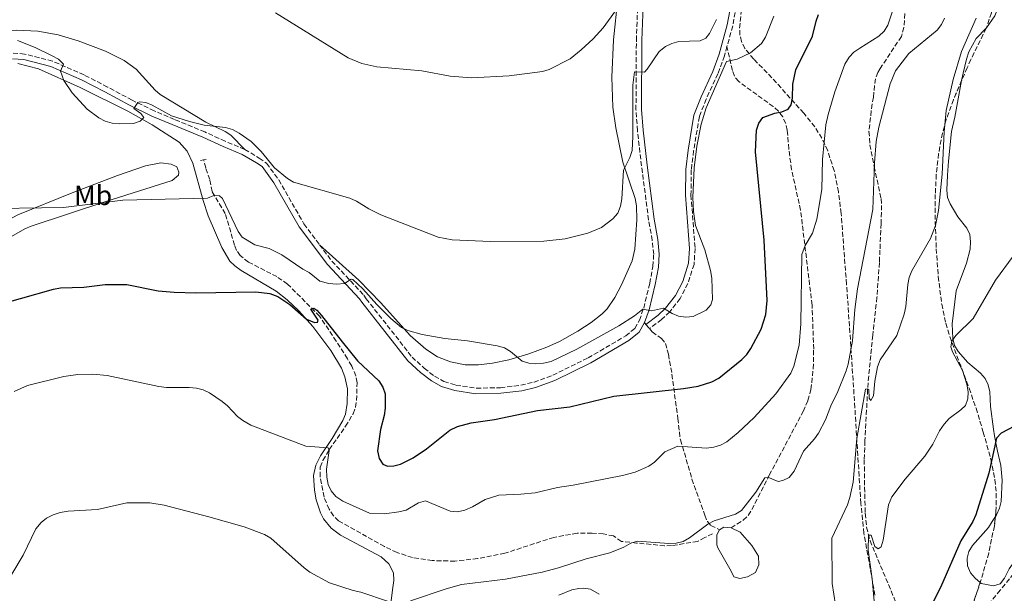
# Model space of a CAD drawing. Units: metres. Extents: x 638703 to 642128, y 4702053 to 4704435.
# Drawn here: x 640004 to 640357, y 4702262 to 4702467 of the extents above; entities that cross this region are included whole.
import ezdxf
from ezdxf.enums import TextEntityAlignment as Align

# ---------------------------------------------------------------- set-up
doc = ezdxf.new("R2010")
doc.units = ezdxf.units.M
doc.header["$MEASUREMENT"] = 0
doc.linetypes.add('DGN Style 2', pattern=[1.7399219301090239, 1.043953158065414, -0.6959687720436097])
doc.linetypes.add('DGN Style 3', pattern=[2.435890702152634, 1.739921930109024, -0.6959687720436097])
for name, color, linetype, lineweight in [('Balsa-alberca', 142, 'Continuous', 0), ('Barranco lineal', 142, 'DGN Style 3', 13), ('Camino', 7, 'DGN Style 3', 0), ('Curva de nivel directora', 30, 'Continuous', 30), ('Curva de nivel intermedia', 30, 'Continuous', 0), ('Etiqueta de uso rústico', 92, 'Continuous', 0), ('Línea de cambio de uso (parcela vista)', 92, 'Continuous', 0), ('Margen derecho', 7, 'Continuous', 0), ('Pontón-alcantarilla (pasos de agua)', 1, 'DGN Style 2', 0), ('Senda', 7, 'DGN Style 3', 0), ('Zona arbolada', 92, 'DGN Style 3', 0)]:
    doc.layers.add(name, color=color, linetype=linetype, lineweight=lineweight)
doc.styles.add('Style-Arial', font='arial.ttf')

msp = doc.modelspace()

# ---------------------------------------------------------------- linework, layer by layer
at = {"layer": 'Balsa-alberca', "color": 142, "linetype": 'Continuous', "lineweight": 0, "elevation": 612.7400000000055, "flags": 128}
msp.add_lwpolyline([(640254.8399999999, 4702284.5), (640256.3700000001, 4702285.390000001), (640259.0199999996, 4702285.17), (640262.2699999996, 4702283.58), (640266.3700000001, 4702278.84), (640268.7199999997, 4702275.01), (640268.8399999999, 4702271.939999999), (640267.7199999997, 4702269.210000001), (640264.8499999996, 4702267.67), (640262.0800000001, 4702267.08), (640259.9900000002, 4702267.619999999), (640258.9800000006, 4702269.680000001), (640254.2100000001, 4702277.960000001), (640253.8600000005, 4702279.039999999), (640253.8700000001, 4702282.66), (640254.8399999999, 4702284.5)], close=True, dxfattribs=at)
at = {"layer": 'Balsa-alberca', "color": 142, "linetype": 'Continuous', "lineweight": 0, "elevation": 612.7400000000052, "flags": 128}
msp.add_lwpolyline([(640254.8399999999, 4702284.5), (640256.3700000001, 4702285.390000001), (640259.0199999996, 4702285.17)], dxfattribs=at)
at = {"layer": 'Balsa-alberca', "color": 142, "linetype": 'Continuous', "lineweight": 0}
msp.add_polyline3d([(640259.0199999996, 4702285.17, 612.7400000000052), (640262.2699999996, 4702283.58, 612.7400000000052), (640266.3700000001, 4702278.84, 612.1100000000006), (640268.7199999997, 4702275.01, 612.1100000000006), (640268.8399999999, 4702271.939999999, 612.1100000000006), (640267.7199999997, 4702269.210000001, 612.1100000000006), (640264.8499999996, 4702267.67, 611.6999999999971), (640262.0800000001, 4702267.08, 611.4900000000052), (640259.9900000002, 4702267.619999999, 611.4900000000052), (640258.9800000006, 4702269.680000001, 611.4900000000052), (640254.2100000001, 4702277.960000001, 612.529999999999), (640253.8600000005, 4702279.039999999, 612.529999999999), (640253.8700000001, 4702282.66, 612.7400000000052), (640254.8399999999, 4702284.5, 612.7400000000052)], dxfattribs=at)
at = {"layer": 'Barranco lineal', "color": 142, "linetype": 'DGN Style 3', "lineweight": 13}
for points in [[(640321.1900000004, 4702469.310000001, 617.3399999999965), (640320.7800000003, 4702464.390000001, 618), (640319.9000000004, 4702461.16, 618.1699999999983), (640312.29, 4702449.630000001, 615.8300000000017), (640311.4600000001, 4702448.26, 615.6600000000036), (640310.5800000001, 4702445.99, 615.8500000000058), (640310.0300000003, 4702441.039999999, 617.1900000000023), (640309.8700000001, 4702439.4, 617.3399999999965), (640309.0999999996, 4702434.49, 616.6600000000036), (640308.3099999997, 4702427.140000001, 615.0200000000041), (640308.6500000004, 4702422.350000001, 614.929999999993), (640310.1500000004, 4702414.57, 615.6600000000036), (640312.6600000003, 4702403.07, 613.9900000000052), (640312.8099999997, 4702400.630000001, 614.2899999999936), (640312.7000000002, 4702395.699999999, 615.5899999999965), (640312.6299999999, 4702394.15, 615.6600000000036), (640312.54, 4702391.74, 615.2299999999959), (640312.2300000006, 4702384.630000001, 612.4499999999971), (640312.0099999999, 4702380.140000001, 611.4900000000052), (640311.1600000003, 4702367.66, 611.5099999999948), (640309.6399999997, 4702354.119999999, 611.1499999999943), (640307.9600000001, 4702337.130000001, 609.8099999999977), (640306.8600000005, 4702316.34, 609.5200000000041), (640306.6100000005, 4702309.550000001, 608.6900000000023), (640306.7599999999, 4702299.730000001, 606.7100000000064), (640306.9699999997, 4702290.4, 605.779999999999), (640307.4600000001, 4702285.42, 605.3399999999965), (640308.7000000002, 4702280.560000001, 604.8500000000058), (640321.5300000003, 4702249.9, 601.0399999999936)], [(640252.3300000001, 4702283.01, 612.679999999993), (640249.5999999996, 4702281.710000001, 613.9100000000036), (640246.9800000006, 4702280.32, 614.1600000000036), (640237.6900000004, 4702278.800000001, 614.3699999999953), (640235.2000000002, 4702278.74, 614.3500000000058), (640225.1699999999, 4702279.730000001, 614.1199999999953), (640219.7699999996, 4702280.32, 614.3500000000058), (640216.9000000004, 4702282.26, 615.1900000000023), (640213.2199999997, 4702283.01, 615.179999999993), (640209.2199999997, 4702283.310000001, 615.2400000000052), (640203.8799999999, 4702283.230000001, 615.3999999999943), (640195.5599999997, 4702281.76, 615.3999999999943), (640178.0800000001, 4702276.100000001, 615.8099999999977), (640168.29, 4702274.17, 615.2400000000052), (640160.1900000004, 4702273.26, 615.2899999999936), (640152.0599999997, 4702273.439999999, 615.3899999999994), (640145, 4702274.539999999, 615.570000000007), (640139.4600000001, 4702276.32, 615.8999999999943), (640134.9500000002, 4702278.470000001, 616.0200000000041), (640118.5700000003, 4702287.680000001, 616.8699999999953), (640116.79, 4702289.449999999, 616.8600000000006), (640115.1900000004, 4702291.83, 616.9199999999983), (640113.3399999999, 4702296.199999999, 617.3500000000058), (640111.9299999997, 4702303.460000001, 618.1600000000036), (640111.9900000002, 4702306.949999999, 618.6000000000058), (640112.9600000001, 4702309.279999999, 618.7400000000052), (640115.2300000006, 4702313.24, 619.279999999999), (640121.0700000003, 4702321.550000001, 620.4100000000036), (640123.7699999996, 4702326.02, 620.8600000000006), (640124.5899999999, 4702328.369999999, 621.1699999999983), (640125.0099999999, 4702330.83, 621.4600000000064), (640125.1399999997, 4702337.119999999, 622.0599999999977), (640124.75, 4702339.59, 622.2899999999936), (640123.25, 4702343.130000001, 622.5399999999936), (640121.7000000002, 4702345.75, 622.7700000000041), (640117.7300000006, 4702352.01, 623.9600000000064), (640111.75, 4702360.949999999, 624.3800000000047), (640100.29, 4702372.470000001, 626.1399999999994), (640096.5099999999, 4702375.130000001, 626.2400000000052), (640086.2699999996, 4702380.33, 626.4400000000023), (640083.3300000001, 4702382.67, 626.6499999999943), (640082.0700000003, 4702384.5, 626.8500000000058), (640081.3200000003, 4702386.4, 627.1100000000006), (640078.0199999996, 4702397.730000001, 629.1499999999943), (640073.2999999998, 4702405.560000001, 630.3999999999943), (640072.4500000002, 4702409.869999999, 630.820000000007), (640071.0199999996, 4702414.08, 631.029999999999), (640070.2800000003, 4702416.92, 631.8600000000006)], [(640364.7400000002, 4702274.439999999, 596.820000000007), (640355.2100000001, 4702262.850000001, 597.4199999999983), (640348.4800000006, 4702254.539999999, 596.8600000000006), (640341.3499999996, 4702248.939999999, 596.0099999999948), (640339.79, 4702247, 596.0099999999948), (640337.2599999999, 4702241.52, 595.8600000000006), (640334.7199999997, 4702234.49, 595.6199999999953), (640328.75, 4702212.050000001, 594.7700000000041), (640324.1799999997, 4702197.24, 594.179999999993), (640320.9199999999, 4702187.800000001, 593.8000000000029), (640317.6100000005, 4702179.539999999, 593.5), (640310.5899999999, 4702164.49, 593.1600000000036), (640307.3499999996, 4702155.210000001, 592.8300000000017), (640304.6799999997, 4702150.189999999, 592.7400000000052)]]:
    msp.add_polyline3d(points, dxfattribs=at)
at = {"layer": 'Camino', "color": 7, "linetype": 'DGN Style 3', "lineweight": 0}
for points in [[(640285.3599999994, 4702716.050000002, 637.3899999999995), (640276.9599999995, 4702690.15, 637.779999999999), (640268.5500000007, 4702656.700000001, 638.3699999999955), (640266.1499999979, 4702643.140000002, 638.2700000000041), (640265.0899999985, 4702632.78, 638.7100000000064), (640263.4799999992, 4702605.960000002, 639.9900000000052), (640262.4399999998, 4702593.029999999, 639.4199999999984), (640263.4099999999, 4702583.540000001, 640.0399999999936), (640263.7199999985, 4702579.890000001, 639.979999999996), (640264.2600000014, 4702569.24, 639.570000000007), (640265.8399999995, 4702559.800000001, 639.570000000007), (640266.3099999989, 4702554.760000001, 639.4600000000064), (640266.6799999999, 4702546.340000001, 638.9499999999972), (640266.729999999, 4702538.820000002, 638.1799999999931), (640265.8799999976, 4702524.470000002, 637.2700000000042), (640264.2699999983, 4702509.690000001, 636.0099999999948), (640263.5700000008, 4702496.790000001, 634.7599999999949), (640262.5399999982, 4702484.450000001, 633.3000000000029), (640261.2899999986, 4702474.520000001, 632.5899999999966), (640259.5399999986, 4702464.900000002, 631.7700000000042), (640257.5100000012, 4702457.590000001, 631.1699999999984)], [(640111.7399999973, 4702386.57, 631.2700000000041), (640116.1299999993, 4702380.720000001, 630.6699999999984), (640127.530000001, 4702368.520000001, 629.6600000000036), (640128.4299999995, 4702367.210000001, 629.3999999999943), (640144.8500000014, 4702346.340000002, 628.1399999999994), (640149.19, 4702342.310000001, 627.529999999999), (640152.850000001, 4702339.52, 627.3000000000029), (640156.2199999974, 4702337.590000001, 627.1499999999943), (640160.5300000012, 4702336.27, 626.7599999999949), (640167.7899999989, 4702335.199999999, 626.679999999993), (640176.469999998, 4702335.369999999, 626.679999999993), (640183.7199999989, 4702336.250000002, 626.7100000000065), (640188.4699999987, 4702337.390000002, 626.8899999999994), (640195.1499999975, 4702339.820000002, 627.1699999999983), (640207.8200000009, 4702346.010000001, 627.9100000000036), (640221.260000001, 4702353.9, 628.7700000000041), (640224.5300000011, 4702356.59, 628.9799999999959), (640226.1600000006, 4702359.490000002, 629.6100000000006), (640227.7199999985, 4702363.87, 630.0200000000042), (640229.8700000009, 4702372.770000001, 630.6499999999943), (640231.030000001, 4702378.810000001, 631.4900000000054), (640231.2800000014, 4702383.140000002, 632.1100000000006), (640230.7499999994, 4702388.190000001, 632.1100000000006), (640229.4699999986, 4702395.439999999, 632.320000000007), (640226.9400000006, 4702414.77, 633.3000000000029), (640225.4899999979, 4702427.369999999, 633.7899999999936), (640224.9400000002, 4702434.91, 634.1399999999994), (640225.0899999999, 4702459.730000002, 635.9600000000064), (640225.8599999989, 4702481.490000002, 638.279999999999)], [(640257.5100000012, 4702457.590000001, 631.1699999999984), (640256.5700000002, 4702454.220000003, 630.8999999999943), (640254.2500000001, 4702447.790000002, 630.5800000000019), (640250.0599999991, 4702438.710000004, 630.1799999999931), (640247.6400000006, 4702432.430000001, 630.1600000000036), (640245.5500000007, 4702420.200000001, 630.1600000000036), (640244.7500000006, 4702413.320000002, 630.1600000000036), (640244.6099999998, 4702404.330000001, 630.1600000000036), (640246.1000000006, 4702385.24, 630.5599999999978), (640245.7299999995, 4702379.529999999, 630.7899999999937), (640243.5100000022, 4702372.630000002, 630.7500000000001), (640240.7199999985, 4702367.300000001, 630.5500000000029), (640237.0399999992, 4702362.550000001, 630.2100000000065), (640234.1200000001, 4702359.760000002, 629.8999999999943), (640229.7800000015, 4702356.5, 629.4700000000012)], [(640259.02, 4702285.170000001, 612.7400000000054), (640263.3200000004, 4702287.920000001, 613.1600000000036), (640265.0899999985, 4702289.619999999, 613.4199999999984), (640266.4099999995, 4702291.78, 613.75), (640272.6499999978, 4702304.020000001, 615.2400000000054), (640284.7499999991, 4702326.859999999, 616.1900000000024), (640286.449999998, 4702330.82, 616.2899999999939), (640287.5599999988, 4702334.730000002, 616.5000000000001), (640288.3700000001, 4702342.170000001, 617.1300000000049), (640288.5199999999, 4702349.170000001, 618), (640287.9499999976, 4702364.960000004, 619.1399999999994), (640283.8299999982, 4702398.970000001, 620.679999999993), (640280.6299999974, 4702413.470000001, 622.5599999999978), (640279.5900000003, 4702420.869999999, 623.1999999999971), (640279.0699999996, 4702427.600000001, 624.0200000000041), (640278.5100000007, 4702430, 624.1999999999971), (640277.4299999989, 4702432.300000002, 624.4299999999932), (640275.8999999978, 4702434.390000002, 624.9400000000024), (640274.0499999993, 4702436.050000001, 625.4900000000052), (640261.6999999977, 4702445, 628.6199999999955), (640260.1499999987, 4702446.910000001, 629.1999999999972), (640259.4200000024, 4702449.000000001, 629.6699999999984), (640257.5100000012, 4702457.590000001, 631.1699999999984)], [(640085, 4702420.65, 634.3699999999953), (640077.9999999994, 4702423.609999999, 633.6600000000036), (640070.7399999973, 4702426.930000001, 633.3899999999994), (640059.8399999985, 4702431.400000001, 634.2299999999959), (640052.61, 4702434.470000003, 634.4499999999972), (640044.6700000007, 4702438.320000002, 635.3000000000029), (640035.8599999995, 4702443.040000002, 635.5399999999936), (640027.4899999987, 4702447.369999999, 635.3000000000029), (640016.2199999989, 4702452.310000001, 634.8999999999943), (640006.239999999, 4702454.850000001, 634.4600000000064), (640001.8500000013, 4702455.180000002, 634.3999999999943)], [(640085, 4702420.65, 634.3699999999953), (640090.1900000002, 4702417.59, 634.4600000000064), (640092.7800000006, 4702415.75, 634.0500000000029), (640097.1200000013, 4702409.800000001, 633.8399999999965), (640106.1700000016, 4702394.010000001, 632.029999999999), (640111.7399999973, 4702386.57, 631.2700000000041)]]:
    msp.add_polyline3d(points, dxfattribs=at)
at = {"layer": 'Curva de nivel directora', "color": 30, "linetype": 'Continuous', "lineweight": 30, "flags": 128}
for points, elevation in [([(639992.859999999, 4702363.920000001), (640016.5599999987, 4702370.680000001), (640019.0300000008, 4702371.070000002), (640027.4299999984, 4702371.359999999), (640035.0599999994, 4702372.300000001), (640042.8499999989, 4702372.300000001), (640054.0000000002, 4702370.09), (640059.7499999991, 4702369.529999999), (640067.4699999995, 4702369.300000001), (640088.8899999993, 4702369.730000001), (640094.01, 4702369.070000002), (640096.7599999993, 4702367.980000001), (640101.1, 4702365.119999999), (640107.0900000002, 4702359.92), (640109.9099999988, 4702358.670000001), (640111.0599999999, 4702358.850000001), (640111.2999999991, 4702359.529999999), (640108.6399999993, 4702363.470000002), (640109.6699999997, 4702363.82), (640110.7999999984, 4702363.130000002), (640112.4700000003, 4702361.240000002), (640119.8099999984, 4702351.740000002), (640125.3699999995, 4702345), (640132.9199999999, 4702337.800000001), (640134.3999999998, 4702335.560000001), (640135.2200000001, 4702333.150000001), (640135.2400000001, 4702328.000000002), (640134.9099999993, 4702325.390000001), (640133.5199999991, 4702320.380000002), (640132.4599999995, 4702312.710000001), (640133.0899999999, 4702310.060000002), (640134.4199999998, 4702307.960000001), (640136.0999999985, 4702307.240000002), (640138.3299999991, 4702307.380000002), (640140.7499999999, 4702308.010000001), (640145.2699999993, 4702310.220000001), (640149.9999999991, 4702313.439999999), (640158.3600000008, 4702320.210000002), (640161.1399999993, 4702321.52), (640166.0399999986, 4702322.830000003), (640174.329999999, 4702323.990000002), (640189.6800000002, 4702327.230000001), (640201.2299999995, 4702328.470000001), (640217.0199999987, 4702332.380000001), (640241.8899999995, 4702335.120000001), (640247.2299999995, 4702335.960000001), (640252.1, 4702337.51), (640254.5799999987, 4702338.76), (640262.8199999998, 4702345.430000001), (640264.579999999, 4702347.210000001), (640266.0599999985, 4702349.41), (640269.6900000006, 4702356.340000002), (640271.4299999997, 4702361.59), (640271.8900000001, 4702366.630000004), (640270.7500000002, 4702388.140000002), (640267.7100000003, 4702419.880000001), (640268.1199999994, 4702427.630000001), (640268.849999998, 4702430.140000001), (640270.3199999988, 4702432.17), (640274.5700000002, 4702433.620000001), (640277.0899999992, 4702434.119999999), (640279.3699999991, 4702435.12), (640280.4699999989, 4702436.650000001), (640280.9699999995, 4702438.990000002), (640281.0900000001, 4702444.039999999), (640282.1799999987, 4702449.140000002), (640288.1399999999, 4702461.300000001), (640289.3699999994, 4702466.67), (640290.2399999987, 4702469.02)], 625.0000000000001), ([(640362.6399999985, 4702322.810000001), (640355.6400000001, 4702319.130000004), (640353.9699999982, 4702317.230000001), (640351.2100000001, 4702304.77), (640346.5499999997, 4702289.840000001), (640345.459999999, 4702287.439999999), (640341.1899999997, 4702280.570000002), (640333.940000001, 4702263.800000001), (640331.27, 4702258.720000003)], 600.0000000000001)]:
    msp.add_lwpolyline(points, dxfattribs=dict(at, elevation=elevation))
at = {"layer": 'Curva de nivel intermedia', "color": 30, "linetype": 'Continuous', "lineweight": 0, "flags": 128}
for points, elevation in [([(640096.0000000015, 4702469.560000001), (640122.0000000012, 4702453.529999999), (640126.8700000015, 4702451.399999999), (640132.1900000013, 4702450.26), (640148.3300000017, 4702448.859999998), (640158.4600000014, 4702446.88), (640166.1500000004, 4702446.33), (640179.5900000005, 4702447.09), (640191.5399999998, 4702448.55), (640193.9400000004, 4702449.27), (640201.4100000004, 4702453.149999999), (640205.2800000017, 4702456.310000001), (640209.5800000001, 4702460.32), (640213.2200000011, 4702464.27), (640219.530000001, 4702472.989999999)], 640), ([(640284.2700000008, 4702383.01), (640285.4900000012, 4702386.239999999), (640288.0400000016, 4702390.739999998), (640289.6500000008, 4702395.73), (640291.4099999999, 4702406.329999999), (640291.6200000001, 4702417.029999999), (640292.8899999997, 4702429.52), (640293.6500000019, 4702433.209999999), (640296.0800000015, 4702441.279999998), (640299.6500000011, 4702451.189999999), (640301.2400000005, 4702453.67), (640302.9400000012, 4702455.499999999), (640304.9999999999, 4702456.989999999), (640311.8000000016, 4702461.189999999), (640313.6800000013, 4702463.069999999), (640315.0200000004, 4702465.180000001), (640317.5000000012, 4702472.66)], 620.0000000000001), ([(640443.2300000002, 4702471.46), (640428.9500000018, 4702465.029999999), (640419.6600000003, 4702460.109999999), (640406.0200000011, 4702451.140000001), (640389.7100000011, 4702442.519999999), (640382.9400000006, 4702437.539999999), (640376.8299999996, 4702432.119999998), (640372.2600000009, 4702428.730000001), (640368.3499999995, 4702425.279999999), (640365.2000000001, 4702420.71), (640363.6700000011, 4702415.63), (640363.4200000009, 4702412.810000001), (640364.63, 4702404.91), (640364.9299999997, 4702399.710000001), (640364.2900000003, 4702394.57), (640362.2499999995, 4702386.970000001), (640359.9400000006, 4702382.46), (640353.6100000006, 4702373.84), (640345.5700000006, 4702360.180000001)], 605.0000000000001), ([(640003.6799999997, 4702459.66), (640009.9600000004, 4702457.189999999), (640016.1400000007, 4702454.220000001), (640018.2999999999, 4702452.949999998), (640020.1799999997, 4702451.27), (640019.070000001, 4702448.679999999), (640020.3000000004, 4702445.310000001), (640023.2100000007, 4702441.01), (640028.5900000007, 4702435.140000001), (640032.7300000002, 4702431.989999999), (640035.0400000014, 4702430.749999999), (640037.5200000004, 4702430.029999998), (640040.0599999994, 4702429.83), (640045.2400000006, 4702430.02), (640047.620000001, 4702430.749999999), (640048.8800000016, 4702432.080000001), (640047.8300000011, 4702433.58), (640045.2500000017, 4702435.369999998), (640046.7100000012, 4702437.529999998), (640047.3799999997, 4702437.779999998), (640049.6399999994, 4702437.49), (640051.8900000004, 4702436.539999997), (640058.7800000012, 4702432.67), (640065.240000001, 4702430.63), (640070.44, 4702429.380000001), (640078.1500000014, 4702428.5), (640080.5600000009, 4702427.829999999), (640083.0300000008, 4702426.550000001), (640087.2400000019, 4702423.470000001), (640090.8300000015, 4702419.92), (640095.6300000005, 4702414.13), (640100.310000001, 4702410.259999999), (640102.4500000001, 4702408.970000002), (640122.5599999999, 4702403.180000001), (640125.0200000008, 4702402.189999999), (640129.4300000009, 4702399.36), (640133.6300000009, 4702397.259999999), (640154.140000001, 4702389.220000001), (640159.1800000012, 4702388.269999999), (640172.9499999998, 4702387.659999998), (640191.9900000015, 4702387.84), (640199.6400000001, 4702388.680000001), (640207.7600000006, 4702390.649999999), (640212.5999999997, 4702392.75), (640216.7100000002, 4702395.859999999), (640218.4300000013, 4702397.829999999), (640219.4400000017, 4702400.399999999), (640219.910000001, 4702402.960000001), (640220.500000001, 4702413.210000001), (640222.7400000007, 4702417.850000001), (640223.5800000011, 4702420.279999999), (640223.8499999995, 4702425.259999999), (640223.8000000003, 4702443.640000001), (640224.4100000004, 4702448.5), (640227.9599999998, 4702448.399999999), (640228.9600000012, 4702449.37), (640233.2000000014, 4702455.710000001), (640235.4900000002, 4702457.52), (640237.740000001, 4702458.619999999), (640240.3000000003, 4702459.350000001), (640247.8799999999, 4702459.56), (640249.9000000004, 4702460.51), (640251.2900000007, 4702462.180000001), (640253.7899999997, 4702467.180000001)], 635.0000000000001), ([(640073.9300000013, 4702404.179999999), (640075.9200000007, 4702404.099999999), (640076.9700000011, 4702403.079999999), (640082.6200000017, 4702391.329999999), (640084.0700000002, 4702389.289999999), (640088.6000000008, 4702386.480000001), (640093.7500000007, 4702385.15), (640098.2500000001, 4702382.970000001), (640105.7800000004, 4702377.75), (640108.02, 4702376.619999999), (640111.8900000014, 4702373.49), (640115.0900000001, 4702372.640000001), (640117.8700000006, 4702372.48), (640120.66, 4702372.73), (640123.0000000002, 4702374.23), (640123.6600000019, 4702374.16), (640127.2400000005, 4702370.81), (640132.2800000008, 4702365.099999999), (640137.300000001, 4702360.139999999), (640141.0800000007, 4702356.920000001), (640143.3600000006, 4702355.880000001), (640148.4099999998, 4702354.439999999), (640156.6200000019, 4702352.989999998), (640164.6500000006, 4702352.189999999), (640175.29, 4702350.390000001), (640177.8600000006, 4702349.59), (640179.9999999997, 4702348.3), (640184.2100000007, 4702344.909999998), (640186.5900000011, 4702344.17), (640189.1600000015, 4702343.939999999), (640191.8100000003, 4702344.100000001), (640194.5700000008, 4702344.759999999), (640203.7800000019, 4702349.109999998), (640218.7700000011, 4702357.52), (640224.4500000007, 4702361.08), (640227.4200000013, 4702363.430000001), (640230.4800000011, 4702362.849999998), (640234.7400000015, 4702363.87), (640237.8700000007, 4702361.949999999), (640240.1799999997, 4702360.990000002), (640242.7300000022, 4702360.609999998), (640245.3499999996, 4702360.859999998), (640250.0700000003, 4702363.140000001), (640251.7500000012, 4702364.980000001), (640252.2699999998, 4702366.930000001), (640252.0300000005, 4702374.63), (640251.6600000019, 4702377.350000001), (640249.5400000005, 4702384.779999999), (640246.2700000005, 4702393.449999998), (640245.4800000016, 4702398.430000001), (640245.3300000017, 4702403.42), (640245.7499999999, 4702414.09), (640246.730000001, 4702421.81), (640248.2100000007, 4702429.779999998), (640250.0600000013, 4702435.569999999), (640257.3000000011, 4702452.170000001), (640261.0899999997, 4702453.050000001), (640265.9400000002, 4702455.26), (640269.8700000017, 4702458.59), (640271.2500000009, 4702460.890000001), (640274.2599999994, 4702468.36)], 630.0000000000001), ([(640321.5100000012, 4702364.470000001), (640322.1500000004, 4702372.33), (640322.66, 4702374.82), (640323.6900000004, 4702377.220000001), (640330.290000001, 4702388.759999999), (640332.0700000002, 4702393.48), (640333.2100000001, 4702398.759999999), (640334.4800000018, 4702411.869999998), (640335.1600000014, 4702426.929999999), (640335.9700000006, 4702434.630000001), (640338.3800000001, 4702445.670000001), (640341.4199999999, 4702455.76), (640346.6600000014, 4702467.67)], 609.9999999999999), ([(640332.7400000007, 4702463.4), (640334.3000000009, 4702465.380000001), (640335.3800000005, 4702467.640000001)], 615), ([(640144.3200000017, 4702259.08), (640157.0199999998, 4702263.390000001), (640162.5600000008, 4702264.869999999), (640178.2200000006, 4702266.840000001), (640191.4400000015, 4702269.34), (640197.1800000014, 4702270.84), (640207.1500000004, 4702274.060000001), (640215.6200000017, 4702276.279999999), (640220.5900000005, 4702278.279999998), (640223.1200000007, 4702279.659999999), (640225.5300000003, 4702280.359999998), (640236.7500000009, 4702279.619999999), (640239.3600000015, 4702279.739999999), (640241.7900000013, 4702280.320000002), (640244.1100000013, 4702281.579999999), (640250.6000000001, 4702286.529999998), (640252.870000001, 4702287.699999999), (640260.5800000001, 4702290.08), (640262.6800000012, 4702291.419999998), (640267.8800000002, 4702297.960000001), (640271.0300000019, 4702303.079999999), (640272.1600000006, 4702303.289999999), (640275.7999999995, 4702301.77), (640277.5200000005, 4702302.08), (640279.7200000001, 4702303.259999998), (640281.5900000008, 4702305.439999999), (640284.8400000008, 4702312.689999999), (640288.7800000014, 4702317.05), (640290.2300000021, 4702319.099999999), (640292.7800000003, 4702323.84), (640294.6700000011, 4702328.909999999), (640297.1200000008, 4702334.019999999), (640300.1100000015, 4702341.42), (640300.8300000012, 4702343.82), (640302.4600000007, 4702352.09), (640303.280000001, 4702363.329999999), (640304.1900000008, 4702370.77), (640309.6600000003, 4702399.21), (640310.2600000015, 4702415.84), (640310.8700000017, 4702423.58), (640311.8200000017, 4702428.679999999), (640315.8800000007, 4702444.15), (640317.8000000007, 4702448.849999999), (640322.5400000016, 4702455.009999999), (640332.7400000007, 4702463.4)], 615), ([(639988.42, 4702399.409999999), (640020.1200000015, 4702399.92), (640041.4200000007, 4702402.519999999), (640071.7099999995, 4702403.249999999), (640073.9300000013, 4702404.179999999)], 630.0000000000001), ([(640002.4800000016, 4702334.019999999), (640007.2600000004, 4702336.149999999), (640020.2800000003, 4702339.380000001), (640025.2600000004, 4702340.119999998), (640030.6900000018, 4702340.17), (640035.75, 4702339.720000001), (640054.2500000006, 4702335.730000001), (640056.9400000017, 4702335.449999999), (640065.1300000015, 4702335.480000001), (640067.6799999995, 4702335.230000001), (640070.1000000002, 4702334.58), (640072.3800000001, 4702333.470000002), (640076.8500000006, 4702330.46), (640078.7800000017, 4702328.86), (640082.3300000011, 4702325.099999998), (640084.3099999992, 4702323.569999999), (640087.2000000017, 4702321.939999999), (640106.8399999999, 4702314.45), (640114.8399999996, 4702313.849999999), (640115.2199999996, 4702312.91), (640114.2100000015, 4702306.15), (640114.3400000011, 4702303.34), (640114.8300000007, 4702300.690000001), (640115.9100000003, 4702298.430000001), (640117.5800000001, 4702296.350000001), (640120.07, 4702294.720000001), (640129.6000000008, 4702290.449999998), (640135.0200000011, 4702290.189999999), (640140.0599999991, 4702290.939999998), (640142.6699999998, 4702291.56), (640147.1700000016, 4702294.159999999), (640149.5900000001, 4702294.800000001), (640158.5199999996, 4702291.09), (640161.1500000004, 4702290.869999998), (640163.6900000017, 4702291.529999998), (640166.4700000001, 4702292.730000001), (640171.0499999999, 4702295.369999998), (640175.8500000011, 4702296.929999998), (640183.8100000005, 4702297.21), (640188.9200000003, 4702297.76), (640196.8700000008, 4702299.659999999), (640202.49, 4702300.449999998), (640220.120000001, 4702303.88), (640224.7100000001, 4702305.09), (640229.5600000003, 4702307.230000001), (640231.600000001, 4702308.660000001), (640235.3099999991, 4702312.409999999), (640239.9400000004, 4702314.480000001), (640250.2100000011, 4702313.75), (640252.7400000015, 4702314.079999999), (640255.1300000007, 4702314.800000001), (640257.4400000019, 4702315.970000001), (640261.5200000012, 4702319.32), (640267.2200000009, 4702324.640000001), (640274.9600000012, 4702333.179999999), (640280.2899999999, 4702340.619999999), (640281.3800000007, 4702343.050000001), (640283.3099999997, 4702350.65), (640283.8700000007, 4702358.289999999), (640284.2700000008, 4702383.01)], 620.0000000000001), ([(640296.360000001, 4702257.550000001), (640295.1900000019, 4702265.300000001), (640294.9800000018, 4702281.49), (640300.6500000001, 4702293.390000001), (640301.4100000003, 4702295.989999999), (640302.5999999993, 4702301.550000001), (640303.9300000014, 4702317.159999999), (640307.0100000015, 4702334.789999999), (640307.7600000004, 4702335.009999999), (640308.2600000009, 4702334.67), (640308.4300000009, 4702331.609999999), (640308.9100000014, 4702330.809999999), (640309.9400000018, 4702332.45), (640310.4200000003, 4702337.640000001), (640311.3099999998, 4702342.820000002), (640312.3100000012, 4702345.32), (640318.3000000014, 4702354.029999998), (640320.9200000011, 4702361.640000002), (640321.5100000012, 4702364.470000001)], 609.9999999999999), ([(640345.5700000006, 4702360.180000001), (640339.4300000007, 4702354.06), (640338.0000000001, 4702351.999999999), (640337.6200000001, 4702349.970000002), (640338.2000000012, 4702348.239999999), (640341.7700000008, 4702341.539999999), (640343.3600000001, 4702336.58), (640343.8400000005, 4702333.849999999), (640343.6700000007, 4702331.350000001), (640342.8200000013, 4702328.970000001), (640341.1500000017, 4702327.38), (640336.9500000018, 4702324.289999999), (640335.1600000014, 4702322.250000001), (640333.5900000001, 4702319.929999998), (640331.2000000007, 4702315.179999999), (640328.3100000005, 4702310.829999999), (640321.280000001, 4702302.579999999), (640316.4300000007, 4702296.24), (640315.2700000005, 4702293.399999999), (640313.430000001, 4702280.779999999), (640312.6599999998, 4702278.32), (640311.6200000005, 4702277.690000001), (640310.350000001, 4702278.529999998), (640309.0600000012, 4702282.599999999), (640308.1600000004, 4702282.609999999), (640307.9900000006, 4702277.23), (640309.4800000014, 4702266.92), (640310.1200000007, 4702258.87)], 605.0000000000001), ([(640001.6100000021, 4702268.550000001), (640005.7200000003, 4702275.399999999), (640010.26, 4702284.789999999), (640012.1100000007, 4702287.09), (640014.0799999998, 4702288.619999998), (640016.4300000013, 4702289.880000001), (640018.9700000006, 4702290.71), (640021.8499999995, 4702291.159999999), (640032.3600000015, 4702291.789999999), (640042.7800000019, 4702294.159999999), (640051.0400000009, 4702294.099999999), (640056.2100000008, 4702293.289999999), (640072.1200000008, 4702289.159999998), (640084.8099999999, 4702285.5), (640092.0800000011, 4702282.739999999), (640094.360000001, 4702281.420000001), (640106.1900000017, 4702270.83), (640108.2100000001, 4702269.349999999), (640115.2500000009, 4702265.509999998), (640123.7400000001, 4702262.759999999), (640126.570000002, 4702262.16), (640136.4000000001, 4702258.84)], 615)]:
    msp.add_lwpolyline(points, dxfattribs=dict(at, elevation=elevation))
at = {"layer": 'Línea de cambio de uso (parcela vista)', "color": 92, "linetype": 'Continuous', "lineweight": 0}
for points in [[(640358.4115000004, 4702509.982600001, 611.2946999999986), (640357.0700000003, 4702504.970000001, 611.5), (640356.4000000004, 4702500.01, 611.3000000000029), (640356.0599999997, 4702491.789999999, 610.6699999999983), (640355.6699999999, 4702483.67, 610.4600000000064), (640355.4800000006, 4702478.32, 609.8300000000017), (640354.8300000001, 4702473.32, 609.6199999999953), (640354.2999999998, 4702470.91, 609.2100000000064), (640353.29, 4702468.57, 609.2100000000064), (640350.3600000005, 4702464.24, 609), (640350.2679000003, 4702464.142899999, 609)], [(640111.7400000002, 4702386.57, 631.279999999999), (640125.7999999998, 4702373.869999999, 630.4600000000064), (640133.6299999999, 4702365.720000001, 630.1699999999983), (640144.1600000003, 4702354.039999999, 629.8099999999977), (640149.7800000003, 4702349.119999999, 629.4799999999959), (640153.9299999997, 4702346.449999999, 629.3699999999953), (640158.5899999999, 4702344.630000001, 629.3999999999943), (640163.8099999997, 4702343.539999999, 629.2400000000052), (640168.6399999997, 4702343.529999999, 629.1900000000023), (640173.5999999996, 4702344.09, 629.2899999999936), (640179.4500000002, 4702345.350000001, 629.4799999999959), (640186.6200000001, 4702347.430000001, 629.7899999999936), (640193.0800000001, 4702349.84, 630.2299999999959), (640197.6299999999, 4702351.92, 630.679999999993), (640204.0999999996, 4702355.560000001, 631.4600000000064), (640208.9100000003, 4702358.74, 632.1100000000006), (640212.8600000005, 4702361.810000001, 632.7700000000041), (640214.5999999996, 4702363.57, 633.1000000000058), (640217.4400000004, 4702367.720000001, 633.5599999999977), (640219.7300000006, 4702372.140000001, 633.820000000007), (640223.5899999999, 4702380.83, 634.1699999999983), (640224.54, 4702384.930000001, 634.1699999999983), (640225.2599999999, 4702395.480000001, 634.029999999999), (640225.1200000001, 4702400.470000001, 634.1900000000023), (640224.6500000004, 4702403.08, 634.3300000000017), (640220.2599999999, 4702416.16, 635.25), (640217.6799999997, 4702428.369999999, 636.3699999999953), (640216.6399999997, 4702435.77, 637.0500000000029), (640216.3499999996, 4702446.550000001, 637.9600000000064), (640216.9600000001, 4702459.970000001, 639.0099999999948), (640218.4600000001, 4702474.880000001, 639.8699999999953)], [(640085, 4702420.65, 634.3699999999953), (640080.0300000003, 4702425.75, 636.1199999999953), (640077.9299999997, 4702427.060000001, 636.25), (640071.0800000001, 4702430.449999999, 636.1399999999994), (640054.7400000002, 4702440.300000001, 637.5), (640052.8799999999, 4702441.930000001, 637.6699999999983), (640046.1399999997, 4702449.41, 638.1900000000023), (640041.8399999999, 4702452.49, 638.2200000000012), (640035.2000000002, 4702455.91, 638.0099999999948), (640025.4400000004, 4702459.609999999, 637.6000000000058), (640018.2400000002, 4702461.699999999, 637.279999999999), (640010.9000000004, 4702463.09, 636.9799999999959), (640003.5, 4702463.430000001, 636.6600000000036), (639996, 4702462.939999999, 636.5599999999977), (639987.7699999996, 4702461.680000001, 636.8099999999977), (639982.9299999997, 4702460.24, 636.9799999999959), (639978.4800000006, 4702458.130000001, 637.1399999999994), (639972.4199999999, 4702453.710000001, 637.3999999999943), (639969.1699999999, 4702450.449999999, 637.3399999999965), (639961.2000000002, 4702440.810000001, 636.3300000000017), (639958.7289000005, 4702438.509099999, 636.2007000000012)], [(640350.2679000003, 4702464.142899999, 609), (640346.6699999999, 4702460.350000001, 609), (640344.0800000001, 4702455.600000001, 609), (640343.2300000006, 4702453.02, 609), (640341.9500000002, 4702448.039999999, 609.4100000000036), (640341.4545, 4702445.391899999, 609.4100000000036)], [(640003.7599999999, 4702451.439999999, 634.8099999999977), (640011.2400000002, 4702449.550000001, 635.2100000000064), (640026.0700000003, 4702442.92, 635.7400000000052), (640043.1799999997, 4702434.380000001, 635.6900000000023), (640051.8499999996, 4702429.480000001, 635.1699999999983), (640061.4699999997, 4702423.34, 633.9100000000036), (640064.3700000001, 4702420.100000001, 633.029999999999), (640066.3499999996, 4702415.710000001, 631.6499999999943), (640070.0999999996, 4702402.350000001, 629.7899999999936), (640071.9500000002, 4702396.92, 628.9900000000052), (640076.8300000001, 4702385.52, 627.25), (640079.6299999999, 4702380.730000001, 626.5899999999965), (640081.3899999997, 4702378.949999999, 626.3699999999953), (640083.6900000004, 4702377.32, 626.179999999993), (640096.2599999999, 4702369.939999999, 625.5099999999948), (640100.2000000002, 4702366.869999999, 625.5), (640104.3200000003, 4702362.859999999, 625.4600000000064), (640109.29, 4702357.27, 625.1399999999994), (640115.7199999997, 4702348.730000001, 623.8899999999994), (640119.5499999998, 4702342.310000001, 623.0500000000029), (640120.8300000001, 4702339.300000001, 622.8899999999994), (640121.7000000002, 4702334.939999999, 622.6699999999983), (640121.6600000003, 4702329.689999999, 622.3800000000047), (640121.0099999999, 4702325.9, 621.75), (640120.0499999998, 4702323.619999999, 621.3399999999965), (640116.2800000003, 4702317.16, 620.1000000000058)], [(640341.4545, 4702445.391899999, 609.4100000000036), (640338.9900000002, 4702432.220000001, 609.4100000000036), (640337.8200000003, 4702427.130000001, 609.6199999999953), (640336.7999999998, 4702416.480000001, 609.8300000000017), (640336.3700000001, 4702411.470000001, 609.6199999999953), (640336.2100000001, 4702406.060000001, 609.4100000000036), (640336.4400000004, 4702403.529999999, 609.4100000000036), (640337.3399999999, 4702401.199999999, 609.2299999999959), (640340.0800000001, 4702396.49, 608.7899999999936), (640343.3200000003, 4702392.5, 608.1600000000036), (640344.4299999997, 4702390.26, 607.9700000000012), (640344.6699999999, 4702387.600000001, 607.570000000007), (640344.4500000002, 4702385, 606.9199999999983), (640343.1500000004, 4702380, 606.5), (640339.4500000002, 4702370.050000001, 605.8600000000006), (640338.1100000005, 4702358.210000001, 605.6499999999943), (640338.3200000003, 4702352.949999999, 605.4400000000023), (640338.9500000002, 4702350.430000001, 605.4400000000023), (640340.2000000002, 4702348.289999999, 605.0899999999965), (640343.6799999997, 4702344.390000001, 603.8500000000058), (640348.2599999999, 4702340.59, 602.5200000000041), (640349.9199999999, 4702338.67, 602.1000000000058), (640350.8899999997, 4702336.369999999, 602.1100000000006), (640351.54, 4702333.890000001, 601.6900000000023), (640351.7599999999, 4702328.630000001, 601.4700000000012), (640352.8899999997, 4702320.529999999, 600.8500000000058), (640353.25, 4702318.130000001, 600.2200000000012), (640354.3099999997, 4702312.67, 600.429999999993), (640355.4199999999, 4702307.539999999, 598.9700000000012), (640355.9600000001, 4702302.27, 597.9199999999983), (640355.5999999996, 4702294.600000001, 597.5), (640354.9400000004, 4702292.180000001, 597.5), (640353.9500000002, 4702289.890000001, 597.6999999999971), (640353.5480000004, 4702289.2478, 597.7026000000042)], [(639994.0800000001, 4702386.9, 628.3699999999953), (639991.3899999997, 4702386.980000001, 628.7899999999936), (639988.9800000006, 4702387.619999999, 628.7899999999936), (639989.1900000004, 4702388.57, 628.7899999999936), (639996.7400000002, 4702393.600000001, 629.1000000000058), (640003.8099999997, 4702397.289999999, 630.0399999999936), (640023.2400000002, 4702405.16, 631.0399999999936), (640039.5099999999, 4702411.289999999, 632.529999999999), (640049.5099999999, 4702414.83, 632.9600000000064), (640054.9900000002, 4702415.859999999, 632.9600000000064), (640058.6900000004, 4702415.460000001, 632.9600000000064), (640060.7199999997, 4702414.480000001, 632.5500000000029), (640061.4199999999, 4702412.58, 632.1300000000047), (640061.2699999996, 4702411.460000001, 631.7100000000064), (640059.0499999998, 4702409.58, 631.2899999999936), (640035.2999999998, 4702402, 629.4100000000036), (640008.6200000001, 4702393.26, 628.3699999999953), (640006.3300000001, 4702392.300000001, 628.3699999999953), (639999.8300000001, 4702388.5, 628.3699999999953), (639996.5499999998, 4702387.16, 628.3699999999953), (639994.0800000001, 4702386.9, 628.3699999999953)], [(640348.0850000001, 4702265.5864, 597.0815000000002), (640348.4000000004, 4702265.300000001, 597.0800000000017), (640352.7999999998, 4702264.449999999, 597.0800000000017), (640355.1799999997, 4702265.08, 597.0800000000017), (640356.75, 4702267.180000001, 597.2100000000064), (640358.4900000002, 4702270.449999999, 597.5), (640381.7800000003, 4702302.949999999, 598.7299999999959), (640414.1399999997, 4702349.16, 599.3800000000047)], [(640116.2800000003, 4702317.16, 620.1000000000058), (640112.0999999996, 4702311.02, 619.1499999999943), (640110.4100000003, 4702307.630000001, 618.8699999999953), (640109.6299999999, 4702303.949999999, 618.6199999999953), (640109.9600000001, 4702298.640000001, 618.2700000000041), (640110.5499999998, 4702295.24, 618), (640112.0499999998, 4702290.560000001, 617.5599999999977), (640113.1900000004, 4702288.350000001, 617.3300000000017), (640115.9000000004, 4702285.02, 616.8099999999977), (640119.2199999997, 4702282.59, 616.3300000000017), (640133.8399999999, 4702274.75, 616.9499999999971), (640136.4699999997, 4702272.32, 616.75), (640138.1399999997, 4702269.119999999, 616.75), (640138.2599999999, 4702266.26, 616.1199999999953), (640137.8899999997, 4702262.980000001, 616.1199999999953), (640137.2300000006, 4702258.08, 615.3600000000006)], [(640353.5480000004, 4702289.2478, 597.7026000000042), (640352.4100000003, 4702287.430000001, 597.7100000000064), (640351.04, 4702285.32, 598.1300000000047), (640345.2999999998, 4702278.9, 597.9199999999983), (640344.0300000003, 4702276.710000001, 597.9199999999983), (640343.4400000004, 4702274.27, 597.9199999999983), (640343.5700000003, 4702271.57, 597.529999999999), (640344.6799999997, 4702269.050000001, 597.5), (640346.3099999997, 4702267.199999999, 597.0899999999965), (640348.0850000001, 4702265.5864, 597.0815000000002)], [(640197.3300000001, 4702261.029999999, 610.3000000000029), (640202, 4702262.99, 610.5200000000041), (640204.4500000002, 4702263.49, 610.5200000000041), (640206.1699999999, 4702263.630000001, 610.5200000000041), (640208.6500000004, 4702263.210000001, 610.5200000000041), (640211.8300000001, 4702261.430000001, 610.320000000007)]]:
    msp.add_polyline3d(points, dxfattribs=at)
at = {"layer": 'Margen derecho', "color": 7, "linetype": 'Continuous', "lineweight": 0}
for points in [[(640227.6200000001, 4702490.970000001, 639.7200000000013), (640227.8599999994, 4702481.480000001, 638.279999999999), (640227.0900000005, 4702459.689999999, 635.9600000000064), (640226.9400000006, 4702434.980000002, 634.1399999999994), (640227.4799999993, 4702427.560000001, 633.7899999999936), (640228.920000001, 4702415.010000001, 633.3000000000029), (640231.449999999, 4702395.740000002, 632.320000000007), (640232.7299999997, 4702388.460000001, 632.1100000000006), (640233.2899999986, 4702383.190000001, 632.1100000000006), (640233.0199999983, 4702378.560000001, 631.4900000000054), (640231.8200000002, 4702372.350000001, 630.6499999999943), (640229.6400000007, 4702363.290000001, 630.0200000000042), (640227.98, 4702358.65, 629.6100000000006)], [(640259.3099999983, 4702474.820000002, 632.5899999999966), (640257.5899999995, 4702465.350000001, 631.7700000000042), (640254.6599999992, 4702454.83, 630.8999999999943), (640252.3999999971, 4702448.550000002, 630.5800000000019), (640248.2199999974, 4702439.49, 630.1799999999931), (640245.6999999983, 4702432.960000001, 630.1600000000036), (640243.5700000004, 4702420.480000001, 630.1600000000036), (640242.7500000001, 4702413.45, 630.1600000000036), (640242.6099999994, 4702404.26, 630.1600000000036), (640244.089999999, 4702385.220000003, 630.5599999999978), (640243.7499999992, 4702379.910000003, 630.7899999999937), (640241.6599999993, 4702373.4, 630.7500000000001), (640239.0300000008, 4702368.380000004, 630.5500000000029), (640235.5500000005, 4702363.890000002, 630.2100000000065), (640232.8299999981, 4702361.290000003, 629.8999999999943), (640228.4899999974, 4702358.040000003, 629.570000000007)], [(640227.98, 4702358.65, 629.6100000000006), (640226.089999999, 4702355.290000001, 628.9799999999959), (640222.3999999987, 4702352.26, 628.7700000000041), (640208.760000002, 4702344.250000002, 627.9100000000036), (640195.9400000009, 4702337.970000001, 627.1699999999983), (640189.0499999998, 4702335.470000002, 626.8899999999994), (640184.0699999998, 4702334.28, 626.7100000000065), (640176.6099999989, 4702333.370000001, 626.679999999993), (640167.6700000004, 4702333.200000001, 626.679999999993), (640160.0899999987, 4702334.310000001, 626.7599999999949), (640155.4200000016, 4702335.74, 627.1499999999943), (640151.739999998, 4702337.850000001, 627.3000000000029), (640147.8999999979, 4702340.770000001, 627.529999999999), (640143.3699999994, 4702344.980000001, 628.1399999999994), (640126.8599999984, 4702365.970000001, 629.3999999999943), (640126.0699999991, 4702367.16, 629.6600000000036), (640114.6000000006, 4702379.430000001, 630.6699999999984), (640104.4999999997, 4702392.910000001, 632.029999999999), (640095.4400000004, 4702408.710000002, 633.8399999999965), (640091.1700000013, 4702414.57, 634.0500000000029), (640089.1700000009, 4702415.869999999, 634.4600000000064), (640084.05, 4702418.890000001, 634.3699999999953), (640077.1999999991, 4702421.780000002, 633.6600000000036), (640069.9400000017, 4702425.100000001, 633.3899999999994), (640059.0699999996, 4702429.560000001, 634.2299999999959), (640051.7800000008, 4702432.65, 634.4499999999972), (640043.7600000009, 4702436.540000002, 635.3000000000029), (640034.9299999997, 4702441.27, 635.5399999999936), (640026.6200000015, 4702445.57, 635.3000000000029), (640015.5599999975, 4702450.410000001, 634.8999999999943), (640005.9200000014, 4702452.87, 634.4600000000064), (640001.8700000013, 4702453.17, 634.3999999999943)]]:
    msp.add_polyline3d(points, dxfattribs=at)
at = {"layer": 'Pontón-alcantarilla (pasos de agua)', "color": 1, "linetype": 'DGN Style 2', "lineweight": 0, "elevation": 631.8600000000006, "flags": 128}
for points in [[(640070.2800000003, 4702416.92), (640071.2300000006, 4702417.08)], [(640069.1699999999, 4702416.74), (640070.2800000003, 4702416.92)]]:
    msp.add_lwpolyline(points, dxfattribs=at)
at = {"layer": 'Senda', "color": 7, "linetype": 'DGN Style 3', "lineweight": 0, "extrusion": (0.03222751404474198, -0.03854663444744424, 0.998736974538978), "elevation": -159998.3289185011, "flags": 128}
msp.add_lwpolyline([(3507366.006428712, 3192938.046330534), (3507366.006428713, 3192937.250214969)], dxfattribs=at)
at = {"layer": 'Senda', "color": 7, "linetype": 'DGN Style 3', "lineweight": 0, "extrusion": (0.03192518586906438, -0.03811223734844685, 0.9987633552906922), "elevation": -158149.1807303467, "flags": 128}
msp.add_lwpolyline([(3510366.661210094, 3189730.206869815), (3510366.661210094, 3189728.195477258)], dxfattribs=at)
at = {"layer": 'Senda', "color": 7, "linetype": 'DGN Style 3', "lineweight": 0}
msp.add_polyline3d([(640229.7800000015, 4702356.5, 629.4700000000012), (640230.7399999984, 4702355.34, 629.3999999999943), (640234.1, 4702352.990000002, 628.9799999999959), (640235.479999999, 4702351.220000001, 628.5599999999977), (640236.5599999987, 4702347.330000003, 627.7299999999959), (640237.8299999982, 4702340.17, 625.8800000000047), (640239.9200000004, 4702324.340000001, 622.5), (640240.8199999989, 4702316.670000002, 620.4100000000036), (640242.2800000008, 4702312.040000003, 620.1999999999972), (640244.9699999974, 4702302.600000001, 618.279999999999), (640249.6299999978, 4702289.730000001, 615.3999999999943), (640250.4799999993, 4702287.42, 614.5), (640251.749999999, 4702286.029999999, 613.7200000000013), (640254.8400000002, 4702284.500000001, 612.7400000000054)], dxfattribs=at)
at = {"layer": 'Zona arbolada', "color": 92, "linetype": 'DGN Style 3', "lineweight": 0}
for points in [[(640358.4115000004, 4702509.982600001, 615.5800000000017), (640357.5700000003, 4702508.75, 615.5800000000017), (640356.2300000006, 4702505.470000001, 615.5800000000017), (640355, 4702498.09, 615.5800000000017), (640353.5199999996, 4702476.99, 615.5800000000017), (640352.1200000001, 4702469.609999999, 615.8099999999977), (640350.2679000003, 4702464.142899999, 615.9882999999973)], [(640310.4400000004, 4702261.02, 607.7400000000052), (640306.5, 4702283.25, 608.1399999999994), (640305.4000000004, 4702293.890000001, 608.6600000000036), (640304.7699999996, 4702303.710000001, 610.0800000000017), (640303.25, 4702328.199999999, 615.6900000000023), (640302.6299999999, 4702338.01, 617.4100000000036), (640300.2800000003, 4702372.439999999, 620.75), (640298.3499999996, 4702397.76, 622.7400000000052), (640297.3600000005, 4702405.52, 623.179999999993), (640295.8300000001, 4702413.09, 623.6300000000047), (640293.5300000003, 4702420.26, 624.1499999999943), (640291.4699999997, 4702424.699999999, 624.5500000000029), (640288.9000000004, 4702428.789999999, 625.029999999999), (640284.9800000006, 4702433.640000001, 626), (640273.5599999997, 4702446.359999999, 630.2899999999936), (640267.0899999999, 4702453.02, 631.8300000000017), (640263.9400000004, 4702456.779999999, 632.6300000000047), (640262.6600000003, 4702459.32, 633.1100000000006), (640262.1500000004, 4702461.66, 633.5099999999948), (640262.0300000003, 4702464.119999999, 633.9199999999983), (640263.1200000001, 4702475.16, 635.6399999999994)], [(640310.4400000004, 4702261.02, 607.7400000000052), (640306.5, 4702283.25, 608.1399999999994), (640305.4000000004, 4702293.890000001, 608.6600000000036), (640304.7699999996, 4702303.710000001, 610.0800000000017), (640303.25, 4702328.199999999, 615.6900000000023), (640302.6299999999, 4702338.01, 617.4100000000036), (640300.2800000003, 4702372.439999999, 620.75), (640298.3499999996, 4702397.76, 622.7400000000052), (640297.3600000005, 4702405.52, 623.179999999993), (640295.8300000001, 4702413.09, 623.6300000000047), (640293.5300000003, 4702420.26, 624.1499999999943), (640291.4699999997, 4702424.699999999, 624.5500000000029), (640288.9000000004, 4702428.789999999, 625.029999999999), (640284.9800000006, 4702433.640000001, 626), (640273.5599999997, 4702446.359999999, 630.2899999999936), (640267.0899999999, 4702453.02, 631.8300000000017), (640263.9400000004, 4702456.779999999, 632.6300000000047), (640262.6600000003, 4702459.32, 633.1100000000006), (640262.1500000004, 4702461.66, 633.5099999999948), (640262.0300000003, 4702464.119999999, 633.9199999999983), (640263.1200000001, 4702475.16, 635.6399999999994)], [(640352.1200000001, 4702469.609999999, 615.8099999999977), (640350.25, 4702464.09, 615.9900000000052), (640344.75, 4702452.890000001, 615.1699999999983), (640343.4000000004, 4702449.930000001, 615.1900000000023), (640338.5, 4702438.5, 615.8999999999943), (640335.9199999999, 4702431.359999999, 615.9499999999971), (640334.5899999999, 4702426.5, 615.8399999999965), (640333.2000000002, 4702419.119999999, 615.6100000000006), (640332.4000000004, 4702411.680000001, 615.2700000000041), (640332.0300000003, 4702404.600000001, 614.8699999999953), (640332, 4702394.619999999, 614.25), (640332.3899999997, 4702385.100000001, 613.4900000000052), (640333.0800000001, 4702375.17, 612.5099999999948), (640334.3300000001, 4702365.300000001, 611.4600000000064), (640335.8099999997, 4702358.42, 610.6999999999971), (640337.2100000001, 4702353.66, 610.1100000000006), (640344.1399999997, 4702335.140000001, 607.6399999999994), (640346.5999999996, 4702328.02, 606.8999999999943), (640349.2000000002, 4702319.480000001, 606.3899999999994), (640351.9400000004, 4702309.730000001, 606.2200000000012), (640353.3799999999, 4702302.41, 606.1499999999943), (640353.8499999996, 4702297.52, 606.0399999999936), (640353.7199999997, 4702290.75, 605.75), (640353.1600000003, 4702285.859999999, 605.529999999999), (640351.1299999999, 4702276.060000001, 605.0800000000017), (640348.3200000003, 4702266.289999999, 604.6100000000006), (640332.1399999997, 4702217.850000001, 601.5899999999965)], [(640350.2679000003, 4702464.142899999, 615.9882999999973), (640350.25, 4702464.09, 615.9900000000052), (640344.75, 4702452.890000001, 615.1699999999983), (640343.4000000004, 4702449.930000001, 615.1900000000023), (640341.4545, 4702445.391899999, 615.4719000000041)], [(640341.4545, 4702445.391899999, 615.4719000000041), (640338.5, 4702438.5, 615.8999999999943), (640335.9199999999, 4702431.359999999, 615.9499999999971), (640334.5899999999, 4702426.5, 615.8399999999965), (640333.2000000002, 4702419.119999999, 615.6100000000006), (640332.4000000004, 4702411.680000001, 615.2700000000041), (640332.0300000003, 4702404.600000001, 614.8699999999953), (640332, 4702394.619999999, 614.25), (640332.3899999997, 4702385.100000001, 613.4900000000052), (640333.0800000001, 4702375.17, 612.5099999999948), (640334.3300000001, 4702365.300000001, 611.4600000000064), (640335.8099999997, 4702358.42, 610.6999999999971), (640337.2100000001, 4702353.66, 610.1100000000006), (640344.1399999997, 4702335.140000001, 607.6399999999994), (640346.5999999996, 4702328.02, 606.8999999999943), (640349.2000000002, 4702319.480000001, 606.3899999999994), (640351.9400000004, 4702309.730000001, 606.2200000000012), (640353.3799999999, 4702302.41, 606.1499999999943), (640353.8499999996, 4702297.52, 606.0399999999936), (640353.7199999997, 4702290.75, 605.75), (640353.5480000004, 4702289.2478, 605.6824000000051)], [(640353.5480000004, 4702289.2478, 605.6824000000051), (640353.1600000003, 4702285.859999999, 605.529999999999), (640351.1299999999, 4702276.060000001, 605.0800000000017), (640348.3200000003, 4702266.289999999, 604.6100000000006), (640348.0850000001, 4702265.5864, 604.5660999999964)], [(640348.0850000001, 4702265.5864, 604.5660999999964), (640332.1399999997, 4702217.850000001, 601.5899999999965)]]:
    msp.add_polyline3d(points, dxfattribs=at)

# ---------------------------------------------------------------- texts
at = {"layer": 'Etiqueta de uso rústico', "color": 92, "linetype": 'Continuous', "lineweight": 0, "style": 'Style-Arial'}
msp.add_text('Mb', height=7.000000000000002, dxfattribs=at).set_placement((640030.7202462425, 4702404.250010001, 630.7400000000052), align=Align.MIDDLE_CENTER)

doc.saveas('drawing.dxf')
